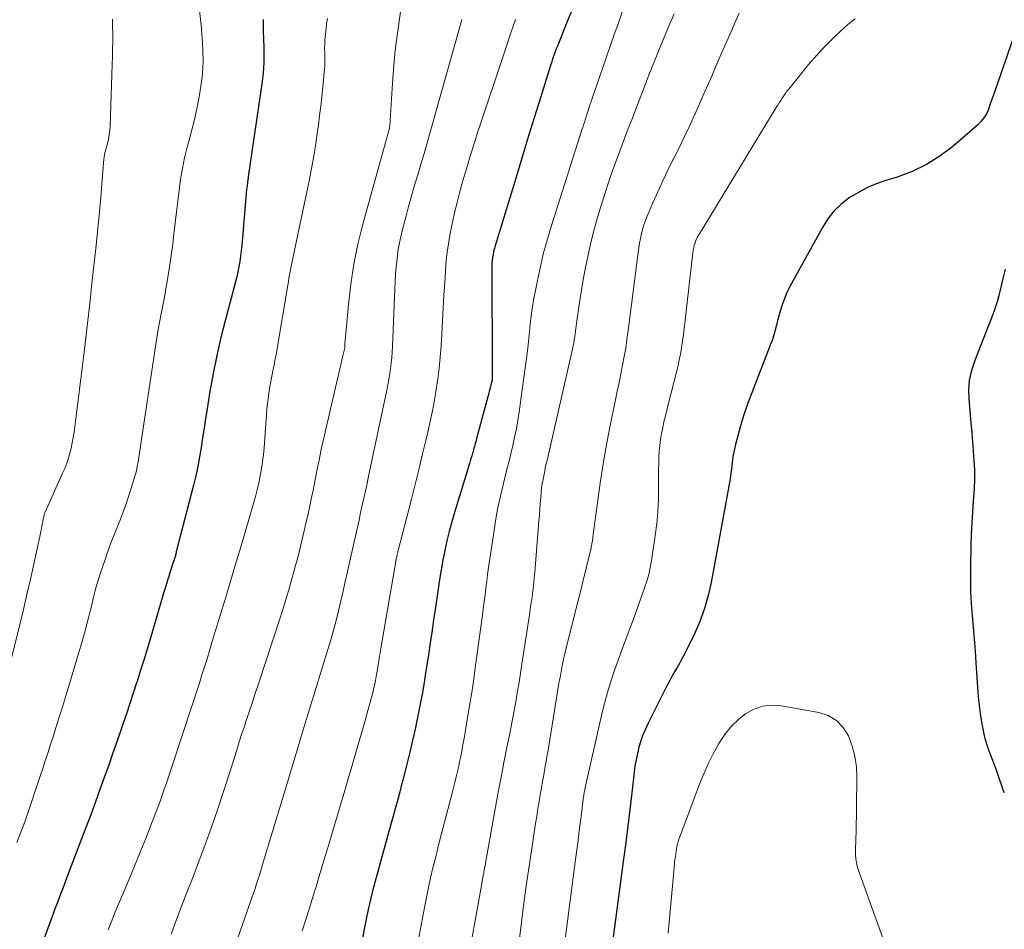
# Model space of a CAD drawing. Units: feet. Extents: x 2029997 to 2035013, y 560000 to 565000.
# Drawn here: x 2031432 to 2031547, y 564336 to 564442 of the extents above; entities that cross this region are included whole.
import ezdxf

# ---------------------------------------------------------------- set-up
doc = ezdxf.new("R2010")
doc.units = ezdxf.units.FT
doc.header["$LTSCALE"] = 100
doc.header["$MEASUREMENT"] = 0
doc.layers.add('CONTOUR INDEX', color=32, linetype='Continuous', lineweight=25)
doc.layers.add('CONTOUR INTERMEDIATE', color=40, linetype='Continuous', lineweight=15)

msp = doc.modelspace()

# ---------------------------------------------------------------- linework, layer by layer
at = {"layer": 'CONTOUR INDEX', "flags": 128}
for points, elevation in [([(2031496.76, 564443.61), (2031496.18, 564442.17), (2031495.1, 564439.53), (2031494.98, 564439.22), (2031494.85, 564438.9), (2031494.74, 564438.59), (2031494.62, 564438.27), (2031494.62, 564438.25), (2031494.5, 564437.93), (2031494.39, 564437.6), (2031494.28, 564437.27), (2031494.18, 564436.94), (2031493, 564433.16), (2031492.31, 564430.94), (2031491.62, 564428.71), (2031490.94, 564426.49), (2031490.26, 564424.26), (2031487.7, 564415.85), (2031487.61, 564415.51), (2031487.52, 564415.17), (2031487.45, 564414.82), (2031487.39, 564414.47), (2031487.35, 564414.12), (2031487.32, 564413.77), (2031487.3, 564413.41), (2031487.3, 564413.06), (2031487.36, 564401.55), (2031487.36, 564401.34), (2031487.36, 564401.13), (2031487.36, 564400.91), (2031487.36, 564400.7), (2031487.36, 564400.39), (2031487.35, 564400.33), (2031487.35, 564400.28), (2031487.35, 564400.23), (2031487.34, 564400.17), (2031487.33, 564400.12), (2031487.33, 564400.07), (2031487.31, 564400.01), (2031487.3, 564399.96), (2031487.2, 564399.56), (2031487.14, 564399.31), (2031487.08, 564399.06), (2031487.01, 564398.82), (2031486.95, 564398.57), (2031485.52, 564393.27), (2031485.47, 564393.08), (2031485.42, 564392.89), (2031485.37, 564392.7), (2031485.32, 564392.51), (2031485.27, 564392.32), (2031485.22, 564392.14), (2031485.17, 564391.95), (2031485.11, 564391.76), (2031485.05, 564391.54), (2031484.96, 564391.25), (2031484.87, 564390.95), (2031484.78, 564390.65), (2031484.69, 564390.36), (2031482.93, 564384.61), (2031482.61, 564383.51), (2031482.31, 564382.4), (2031482.05, 564381.28), (2031481.8, 564380.16), (2031481.58, 564379.03), (2031481.37, 564377.9), (2031481.19, 564376.77), (2031481.01, 564375.63), (2031480.7, 564373.5), (2031480.49, 564372.03), (2031480.28, 564370.56), (2031480.06, 564369.09), (2031479.84, 564367.62), (2031479.81, 564367.42), (2031479.6, 564366.05), (2031479.38, 564364.69), (2031479.14, 564363.32), (2031478.89, 564361.96), (2031478.62, 564360.6), (2031478.34, 564359.24), (2031478.03, 564357.89), (2031477.7, 564356.55), (2031476.88, 564353.25), (2031476.67, 564352.41), (2031476.45, 564351.57), (2031476.22, 564350.73), (2031475.99, 564349.9), (2031475.76, 564349.06), (2031475.53, 564348.23), (2031475.3, 564347.39), (2031475.07, 564346.55), (2031473.39, 564340.4), (2031473.1, 564339.27), (2031472.83, 564338.13), (2031472.59, 564336.98), (2031472.37, 564335.83), (2031472.14, 564334.5)], 800), ([(2031460.54, 564442.33), (2031460.56, 564441.09), (2031460.6, 564439.88), (2031460.62, 564439.24), (2031460.63, 564438.61), (2031460.62, 564437.97), (2031460.61, 564437.34), (2031460.59, 564436.7), (2031460.54, 564436.07), (2031460.48, 564435.44), (2031460.4, 564434.81), (2031458.8, 564423.93), (2031458.79, 564423.85), (2031458.78, 564423.78), (2031458.77, 564423.7), (2031458.76, 564423.63), (2031458.75, 564423.56), (2031458.73, 564423.48), (2031458.72, 564423.41), (2031458.71, 564423.34), (2031458.69, 564423.14), (2031458.67, 564422.97), (2031458.65, 564422.8), (2031458.63, 564422.63), (2031458.61, 564422.46), (2031458.03, 564415.86), (2031457.97, 564415.24), (2031457.89, 564414.63), (2031457.8, 564414.02), (2031457.7, 564413.42), (2031457.58, 564412.81), (2031457.45, 564412.21), (2031457.3, 564411.61), (2031457.15, 564411.02), (2031456.12, 564407.21), (2031455.58, 564405.11), (2031455.1, 564403.01), (2031454.68, 564400.89), (2031454.3, 564398.76), (2031453.97, 564396.73), (2031453.8, 564395.61), (2031453.62, 564394.49), (2031453.45, 564393.36), (2031453.29, 564392.24), (2031453.1, 564391.12), (2031452.9, 564390), (2031452.66, 564388.9), (2031452.39, 564387.79), (2031450.37, 564379.99), (2031450.3, 564379.73), (2031450.23, 564379.47), (2031450.15, 564379.21), (2031450.07, 564378.95), (2031449.98, 564378.69), (2031449.9, 564378.43), (2031449.81, 564378.17), (2031449.73, 564377.91), (2031449.38, 564376.8), (2031449.13, 564375.99), (2031448.88, 564375.17), (2031448.64, 564374.35), (2031448.4, 564373.54), (2031447.38, 564370.04), (2031446.99, 564368.73), (2031446.6, 564367.43), (2031446.19, 564366.13), (2031445.78, 564364.83), (2031445.73, 564364.67), (2031445.34, 564363.46), (2031444.94, 564362.25), (2031444.54, 564361.04), (2031444.13, 564359.83), (2031443.72, 564358.63), (2031443.3, 564357.43), (2031442.88, 564356.22), (2031442.46, 564355.02), (2031442.1, 564354.01), (2031441.48, 564352.3), (2031440.87, 564350.6), (2031440.24, 564348.9), (2031439.6, 564347.2), (2031437.5, 564341.67), (2031437.29, 564341.12), (2031437.08, 564340.58), (2031436.87, 564340.04), (2031436.66, 564339.49), (2031436.46, 564338.95), (2031436.25, 564338.4), (2031436.05, 564337.86), (2031435.84, 564337.31), (2031434.48, 564333.6)], 820), ([(2031548.4, 564440.38), (2031546.19, 564433.97), (2031546, 564433.42), (2031545.81, 564432.88), (2031545.62, 564432.34), (2031545.43, 564431.8), (2031545.2, 564431.29), (2031544.92, 564430.81), (2031544.57, 564430.38), (2031544.17, 564429.98), (2031541.26, 564427.48), (2031539.76, 564426.35), (2031538.19, 564425.35), (2031536.51, 564424.56), (2031534.75, 564423.89), (2031533.42, 564423.48), (2031532.29, 564423.08), (2031531.2, 564422.62), (2031530.15, 564422.06), (2031529.14, 564421.44), (2031528.21, 564420.71), (2031527.36, 564419.91), (2031526.64, 564419), (2031526, 564418), (2031522.21, 564411.07), (2031521.86, 564410.38), (2031521.55, 564409.67), (2031521.29, 564408.94), (2031521.06, 564408.2), (2031520.86, 564407.47), (2031520.76, 564407.09), (2031520.66, 564406.7), (2031520.56, 564406.31), (2031520.46, 564405.92), (2031520.35, 564405.54), (2031520.24, 564405.15), (2031520.11, 564404.77), (2031519.97, 564404.4), (2031517.73, 564398.63), (2031517.32, 564397.52), (2031516.94, 564396.41), (2031516.59, 564395.29), (2031516.27, 564394.16), (2031515.84, 564392.58), (2031515.76, 564392.23), (2031515.67, 564391.88), (2031515.6, 564391.53), (2031515.54, 564391.17), (2031515.48, 564390.82), (2031515.43, 564390.46), (2031515.39, 564390.1), (2031515.35, 564389.74), (2031515.35, 564389.68), (2031515.3, 564389.29), (2031515.26, 564388.91), (2031515.2, 564388.52), (2031515.13, 564388.14), (2031512.99, 564376.43), (2031512.64, 564374.88), (2031512.21, 564373.35), (2031511.66, 564371.86), (2031511.02, 564370.4), (2031510.16, 564368.63), (2031509.89, 564368.08), (2031509.6, 564367.54)], 780), ([(2031547.3, 564351.79), (2031546.41, 564354.32), (2031546.19, 564354.93), (2031545.96, 564355.55), (2031545.73, 564356.16), (2031545.5, 564356.77), (2031545.29, 564357.38), (2031545.09, 564358), (2031544.94, 564358.63), (2031544.81, 564359.27), (2031544.71, 564359.84), (2031544.56, 564360.77), (2031544.43, 564361.71), (2031544.33, 564362.64), (2031544.25, 564363.58), (2031544.01, 564367), (2031543.91, 564368.39), (2031543.8, 564369.78), (2031543.69, 564371.17), (2031543.57, 564372.56), (2031543.47, 564373.95), (2031543.4, 564375.34), (2031543.37, 564376.74), (2031543.38, 564378.13), (2031543.42, 564380.81), (2031543.46, 564382.09), (2031543.52, 564383.38), (2031543.6, 564384.67), (2031543.71, 564385.96), (2031543.74, 564386.34), (2031543.81, 564387.44), (2031543.85, 564388.53), (2031543.84, 564389.62), (2031543.78, 564390.71), (2031543.7, 564391.81), (2031543.62, 564392.9), (2031543.53, 564393.99), (2031543.43, 564395.08), (2031543.18, 564397.96), (2031543.16, 564399.03), (2031543.23, 564400.08), (2031543.45, 564401.11), (2031543.76, 564402.13), (2031544.15, 564403.14), (2031544.54, 564404.15), (2031544.94, 564405.15), (2031545.34, 564406.16), (2031545.8, 564407.32), (2031546.15, 564408.26), (2031546.47, 564409.22), (2031546.74, 564410.18), (2031546.97, 564411.16), (2031547.19, 564412.15), (2031547.43, 564413.12)], 780), ([(2031509.6, 564367.54), (2031509.3, 564367), (2031508.99, 564366.47), (2031508.68, 564365.94), (2031508.38, 564365.4), (2031508.09, 564364.86), (2031507.8, 564364.31), (2031505.61, 564359.93), (2031505.29, 564359.25), (2031505, 564358.56), (2031504.75, 564357.85), (2031504.53, 564357.13), (2031504.35, 564356.4), (2031504.19, 564355.66), (2031504.06, 564354.92), (2031503.96, 564354.18), (2031503.69, 564351.78), (2031503.47, 564349.84), (2031503.23, 564347.89), (2031502.99, 564345.95), (2031502.73, 564344.01), (2031500.69, 564328.72)], 780)]:
    msp.add_lwpolyline(points, dxfattribs=dict(at, elevation=elevation))
at = {"layer": 'CONTOUR INTERMEDIATE', "flags": 128}
for points, elevation in [([(2031452.69, 564446.74), (2031453.27, 564441.71), (2031453.37, 564440.68), (2031453.45, 564439.66), (2031453.49, 564438.63), (2031453.5, 564437.6), (2031453.47, 564436.57), (2031453.39, 564435.55), (2031453.26, 564434.53), (2031453.09, 564433.52), (2031453.01, 564433.09), (2031452.76, 564431.87), (2031452.49, 564430.65), (2031452.19, 564429.44), (2031451.88, 564428.23), (2031451.66, 564427.41), (2031451.35, 564426.16), (2031451.08, 564424.9), (2031450.87, 564423.64), (2031450.69, 564422.36), (2031450.54, 564421.08), (2031450.38, 564419.8), (2031450.23, 564418.52), (2031450.08, 564417.24), (2031449.95, 564416.05), (2031449.74, 564414.44), (2031449.51, 564412.84), (2031449.23, 564411.24), (2031448.94, 564409.64), (2031448.63, 564408.05), (2031448.34, 564406.45), (2031448.07, 564404.85), (2031447.82, 564403.25), (2031446.23, 564392.64), (2031446.15, 564392.11), (2031446.07, 564391.59), (2031445.99, 564391.06), (2031445.9, 564390.53), (2031445.81, 564390.01), (2031445.7, 564389.49), (2031445.57, 564388.97), (2031445.42, 564388.46), (2031444.87, 564386.72), (2031444.55, 564385.74), (2031444.21, 564384.77), (2031443.84, 564383.81), (2031443.45, 564382.86), (2031443.06, 564381.9), (2031442.68, 564380.94), (2031442.33, 564379.98), (2031442, 564379), (2031441.51, 564377.55), (2031441.28, 564376.8), (2031441.05, 564376.06), (2031440.85, 564375.31), (2031440.66, 564374.55), (2031440.47, 564373.79), (2031440.29, 564373.04), (2031440.1, 564372.28), (2031439.91, 564371.52), (2031439.88, 564371.41), (2031439.66, 564370.61), (2031439.44, 564369.8), (2031439.21, 564369), (2031438.97, 564368.2), (2031437.28, 564362.6), (2031436.96, 564361.57), (2031436.64, 564360.54), (2031436.32, 564359.51), (2031435.99, 564358.48), (2031435.91, 564358.23), (2031435.62, 564357.32), (2031435.32, 564356.42), (2031435.03, 564355.52), (2031434.73, 564354.62), (2031434.44, 564353.72), (2031434.14, 564352.81), (2031433.83, 564351.91), (2031433.53, 564351.02), (2031433.19, 564350), (2031432.83, 564348.98), (2031432.47, 564347.97), (2031432.1, 564346.97), (2031431.71, 564345.96)], 824), ([(2031476.61, 564443.26), (2031476.29, 564441.02), (2031476.01, 564438.77), (2031475.8, 564436.52), (2031475.63, 564434.26), (2031475.36, 564429.89), (2031475.35, 564429.81), (2031475.34, 564429.74), (2031475.33, 564429.66), (2031475.32, 564429.58), (2031475.3, 564429.46), (2031475.26, 564429.34), (2031472.22, 564418.37), (2031471.64, 564416.05), (2031471.15, 564413.71), (2031470.79, 564411.35), (2031470.52, 564408.97), (2031470.11, 564404.31), (2031470.11, 564404.25), (2031470.1, 564404.2), (2031470.1, 564404.14), (2031470.1, 564404.08), (2031470.1, 564403.97), (2031470.09, 564403.91), (2031470.02, 564403.59), (2031469.98, 564403.43), (2031469.95, 564403.27), (2031469.91, 564403.11), (2031469.87, 564402.96), (2031467.57, 564393.02), (2031467.38, 564392.19), (2031467.21, 564391.37), (2031467.04, 564390.53), (2031466.88, 564389.7), (2031466.72, 564388.87), (2031466.56, 564388.04), (2031466.39, 564387.2), (2031466.21, 564386.37), (2031465.84, 564384.62), (2031465.47, 564382.95), (2031465.08, 564381.29), (2031464.66, 564379.64), (2031464.21, 564377.99), (2031463.77, 564376.41), (2031463.53, 564375.55), (2031463.28, 564374.7), (2031463.03, 564373.86), (2031462.77, 564373.01), (2031462.5, 564372.16), (2031462.23, 564371.32), (2031461.96, 564370.48), (2031461.68, 564369.64), (2031459.99, 564364.56), (2031459.62, 564363.43), (2031459.24, 564362.29), (2031458.86, 564361.16), (2031458.49, 564360.02), (2031458.38, 564359.68), (2031458.06, 564358.71), (2031457.75, 564357.74), (2031457.45, 564356.77), (2031457.14, 564355.8), (2031456.84, 564354.83), (2031456.53, 564353.86), (2031456.22, 564352.89), (2031455.9, 564351.93), (2031455.18, 564349.79), (2031454.48, 564347.76), (2031453.76, 564345.74), (2031453.02, 564343.73), (2031452.25, 564341.73), (2031451.46, 564339.71), (2031450.88, 564338.21), (2031450.32, 564336.72), (2031449.77, 564335.22)], 812), ([(2031442.89, 564442.4), (2031442.91, 564441.51), (2031442.93, 564440.63), (2031442.93, 564439.75), (2031442.92, 564438.87), (2031442.9, 564437.98), (2031442.87, 564437.1), (2031442.63, 564429.85), (2031442.59, 564429.34), (2031442.53, 564428.84), (2031442.44, 564428.34), (2031442.32, 564427.84), (2031442.12, 564427.12), (2031442.08, 564426.99), (2031442.05, 564426.85), (2031442.02, 564426.71), (2031441.98, 564426.57), (2031441.96, 564426.44), (2031441.93, 564426.3), (2031441.92, 564426.16), (2031441.9, 564426.02), (2031441.66, 564423.08), (2031441.53, 564421.47), (2031441.38, 564419.86), (2031441.22, 564418.26), (2031441.06, 564416.65), (2031440.9, 564415.19), (2031440.75, 564413.83), (2031440.61, 564412.48), (2031440.46, 564411.13), (2031440.32, 564409.78), (2031440.17, 564408.43), (2031440.02, 564407.08), (2031439.86, 564405.72), (2031439.69, 564404.37), (2031438.4, 564394.01), (2031438.31, 564393.39), (2031438.2, 564392.77), (2031438.06, 564392.16), (2031437.91, 564391.56), (2031437.74, 564390.96), (2031437.54, 564390.37), (2031437.32, 564389.78), (2031437.07, 564389.21), (2031435.02, 564384.64), (2031434.95, 564384.48), (2031434.9, 564384.32), (2031434.85, 564384.15), (2031434.81, 564383.99), (2031434.78, 564383.82), (2031434.75, 564383.65), (2031434.73, 564383.48), (2031434.7, 564383.31), (2031434.69, 564383.21), (2031434.65, 564382.99), (2031434.61, 564382.77), (2031434.57, 564382.55), (2031434.52, 564382.33), (2031433.68, 564378.56), (2031433.29, 564376.79), (2031432.88, 564375.02), (2031432.47, 564373.26), (2031432.05, 564371.5), (2031431.09, 564367.53)], 828), ([(2031468.06, 564442.45), (2031467.97, 564441.84), (2031467.9, 564441.24), (2031467.84, 564440.63), (2031467.81, 564440.35), (2031467.77, 564439.88), (2031467.75, 564439.42), (2031467.74, 564438.95), (2031467.75, 564438.49), (2031467.76, 564438.03), (2031467.77, 564437.79), (2031467.77, 564437.55), (2031467.77, 564437.31), (2031467.77, 564437.08), (2031467.76, 564436.84), (2031467.74, 564436.6), (2031467.73, 564436.36), (2031467.7, 564436.13), (2031467.52, 564434.4), (2031467.4, 564433.3), (2031467.28, 564432.2), (2031467.15, 564431.1), (2031467.01, 564430.01), (2031466.92, 564429.27), (2031466.71, 564427.81), (2031466.48, 564426.35), (2031466.21, 564424.89), (2031465.93, 564423.45), (2031464.01, 564414.4), (2031463.93, 564414), (2031463.85, 564413.61), (2031463.77, 564413.22), (2031463.7, 564412.82), (2031463.62, 564412.43), (2031463.55, 564412.04), (2031463.49, 564411.64), (2031463.42, 564411.25), (2031462.21, 564404.03), (2031462.09, 564403.32), (2031461.96, 564402.6), (2031461.82, 564401.89), (2031461.67, 564401.18), (2031461.62, 564400.95), (2031461.5, 564400.36), (2031461.39, 564399.76), (2031461.29, 564399.15), (2031461.2, 564398.55), (2031461.12, 564397.94), (2031461.05, 564397.34), (2031460.99, 564396.73), (2031460.94, 564396.12), (2031460.66, 564392.19), (2031460.58, 564391.36), (2031460.48, 564390.54), (2031460.36, 564389.72), (2031460.21, 564388.9), (2031460.04, 564388.09), (2031459.85, 564387.28), (2031459.64, 564386.47), (2031459.41, 564385.67), (2031457.95, 564380.7), (2031457.32, 564378.56), (2031456.68, 564376.43), (2031456.04, 564374.31), (2031455.4, 564372.18), (2031454.55, 564369.37), (2031454.26, 564368.42), (2031453.97, 564367.47), (2031453.67, 564366.52), (2031453.37, 564365.58), (2031453.07, 564364.64), (2031452.76, 564363.69), (2031452.46, 564362.75), (2031452.15, 564361.81), (2031449.92, 564355.05), (2031449.69, 564354.34), (2031449.45, 564353.62), (2031449.21, 564352.91), (2031448.97, 564352.2), (2031448.73, 564351.49), (2031448.48, 564350.79), (2031448.22, 564350.08), (2031447.95, 564349.38), (2031447.37, 564347.89), (2031446.81, 564346.45), (2031446.23, 564345.01), (2031445.64, 564343.57), (2031445.05, 564342.14), (2031443.61, 564338.73), (2031443.19, 564337.73), (2031442.79, 564336.73), (2031442.39, 564335.72)], 816), ([(2031483.8, 564442.35), (2031483.78, 564442.28), (2031483.76, 564442.2), (2031480.08, 564429.13), (2031479.73, 564427.89), (2031479.37, 564426.65), (2031479.01, 564425.41), (2031478.64, 564424.17), (2031478.27, 564422.94), (2031477.91, 564421.7), (2031477.56, 564420.45), (2031477.23, 564419.21), (2031476.85, 564417.77), (2031476.64, 564416.91), (2031476.46, 564416.05), (2031476.32, 564415.19), (2031476.21, 564414.31), (2031476.12, 564413.43), (2031476.05, 564412.56), (2031475.99, 564411.68), (2031475.95, 564410.8), (2031475.68, 564404.05), (2031475.64, 564403.4), (2031475.59, 564402.76), (2031475.52, 564402.11), (2031475.44, 564401.47), (2031475.35, 564400.83), (2031475.24, 564400.19), (2031475.12, 564399.56), (2031475, 564398.92), (2031472.89, 564388.88), (2031472.71, 564388.02), (2031472.53, 564387.16), (2031472.34, 564386.3), (2031472.15, 564385.45), (2031471.95, 564384.59), (2031471.76, 564383.73), (2031471.57, 564382.88), (2031471.38, 564382.02), (2031470.41, 564377.68), (2031470.16, 564376.54), (2031469.89, 564375.39), (2031469.63, 564374.25), (2031469.36, 564373.1), (2031469.07, 564371.96), (2031468.77, 564370.83), (2031468.45, 564369.69), (2031468.12, 564368.57), (2031466.64, 564363.74), (2031466.45, 564363.11), (2031466.25, 564362.47), (2031466.05, 564361.83), (2031465.85, 564361.2), (2031465.65, 564360.56), (2031465.46, 564359.93), (2031465.26, 564359.29), (2031465.08, 564358.65), (2031464.61, 564357.06), (2031464.19, 564355.63), (2031463.76, 564354.2), (2031463.33, 564352.77), (2031462.9, 564351.34), (2031460.48, 564343.37), (2031460.31, 564342.81), (2031460.14, 564342.25), (2031459.96, 564341.7), (2031459.77, 564341.14), (2031459.59, 564340.59), (2031459.4, 564340.04), (2031459.21, 564339.49), (2031459.02, 564338.93), (2031454.13, 564324.94)], 808), ([(2031490.07, 564442.34), (2031489.55, 564440.79), (2031489.03, 564439.24), (2031488.51, 564437.68), (2031486.06, 564430.35), (2031485.83, 564429.67), (2031485.61, 564428.98), (2031485.39, 564428.29), (2031485.17, 564427.6), (2031484.96, 564426.91), (2031484.75, 564426.22), (2031484.53, 564425.53), (2031484.33, 564424.84), (2031484.11, 564424.11), (2031483.8, 564423.06), (2031483.51, 564422), (2031483.24, 564420.93), (2031482.99, 564419.86), (2031482.59, 564418.07), (2031482.39, 564417.08), (2031482.22, 564416.09), (2031482.09, 564415.09), (2031481.98, 564414.08), (2031481.9, 564413.08), (2031481.83, 564412.07), (2031481.76, 564411.06), (2031481.7, 564410.06), (2031481.37, 564404.07), (2031481.28, 564402.8), (2031481.16, 564401.53), (2031481, 564400.27), (2031480.81, 564399.01), (2031480.59, 564397.76), (2031480.35, 564396.51), (2031480.09, 564395.27), (2031479.81, 564394.02), (2031479.58, 564393.05), (2031479.17, 564391.33), (2031478.76, 564389.61), (2031478.33, 564387.89), (2031477.9, 564386.18), (2031476.31, 564379.99), (2031476.29, 564379.9), (2031476.26, 564379.8), (2031476.24, 564379.71), (2031476.21, 564379.62), (2031476.19, 564379.54), (2031476.18, 564379.48), (2031476.17, 564379.43), (2031476.15, 564379.38), (2031476.14, 564379.32), (2031476.13, 564379.27), (2031476.12, 564379.22), (2031476.11, 564379.16), (2031476.1, 564379.11), (2031474.32, 564368.68), (2031474.24, 564368.2), (2031474.17, 564367.73), (2031474.09, 564367.25), (2031474.01, 564366.78), (2031474, 564366.7), (2031473.93, 564366.27), (2031473.85, 564365.83), (2031473.77, 564365.39), (2031473.69, 564364.95), (2031473.6, 564364.52), (2031473.51, 564364.09), (2031473.4, 564363.66), (2031473.29, 564363.23), (2031472.8, 564361.41), (2031472.43, 564360.08), (2031472.06, 564358.75), (2031471.68, 564357.42), (2031471.29, 564356.09), (2031471.25, 564355.96), (2031470.83, 564354.57), (2031470.42, 564353.17), (2031470.01, 564351.78), (2031469.6, 564350.39), (2031469.32, 564349.45), (2031468.77, 564347.59), (2031468.21, 564345.72), (2031467.65, 564343.86), (2031467.09, 564342.01), (2031466.77, 564340.94), (2031466.36, 564339.61), (2031465.95, 564338.29), (2031465.53, 564336.96), (2031465.12, 564335.63)], 804), ([(2031502.57, 564443.23), (2031502.08, 564441.85), (2031501.61, 564440.48), (2031501.13, 564439.1), (2031498.68, 564431.96), (2031498.64, 564431.83), (2031498.6, 564431.7), (2031498.55, 564431.57), (2031498.51, 564431.44), (2031498.47, 564431.32), (2031498.43, 564431.19), (2031498.39, 564431.06), (2031498.35, 564430.93), (2031498.24, 564430.6), (2031498.14, 564430.3), (2031498.05, 564430), (2031497.95, 564429.71), (2031497.86, 564429.41), (2031494.29, 564418.21), (2031493.81, 564416.62), (2031493.37, 564415.02), (2031492.99, 564413.4), (2031492.64, 564411.78), (2031492.45, 564410.81), (2031492.24, 564409.66), (2031492.05, 564408.5), (2031491.89, 564407.35), (2031491.76, 564406.18), (2031491.64, 564405.02), (2031491.51, 564403.86), (2031491.36, 564402.7), (2031491.21, 564401.54), (2031490.5, 564396.39), (2031490.35, 564395.4), (2031490.18, 564394.41), (2031489.98, 564393.42), (2031489.76, 564392.44), (2031489.52, 564391.46), (2031489.28, 564390.48), (2031489.04, 564389.51), (2031488.8, 564388.53), (2031488.63, 564387.84), (2031488.31, 564386.51), (2031488.03, 564385.18), (2031487.78, 564383.85), (2031487.57, 564382.5), (2031486.93, 564378.16), (2031486.82, 564377.36), (2031486.71, 564376.56), (2031486.61, 564375.76), (2031486.51, 564374.96), (2031486.41, 564374.16), (2031486.31, 564373.36), (2031486.21, 564372.56), (2031486.1, 564371.76), (2031485.41, 564366.71), (2031485.19, 564365.12), (2031484.95, 564363.54), (2031484.7, 564361.95), (2031484.44, 564360.37), (2031484.1, 564358.36), (2031484, 564357.79), (2031483.89, 564357.21), (2031483.78, 564356.64), (2031483.67, 564356.07), (2031483.63, 564355.89), (2031483.53, 564355.41), (2031483.43, 564354.92), (2031483.32, 564354.44), (2031483.22, 564353.96), (2031483.11, 564353.48), (2031482.99, 564353), (2031482.87, 564352.52), (2031482.75, 564352.04), (2031481.58, 564347.59), (2031481.28, 564346.44), (2031480.98, 564345.29), (2031480.7, 564344.14), (2031480.41, 564342.99), (2031480.14, 564341.84), (2031479.89, 564340.69), (2031479.65, 564339.53), (2031479.42, 564338.36), (2031478.48, 564333.35)], 796), ([(2031508.64, 564443.01), (2031507.92, 564441.3), (2031507.36, 564439.97), (2031506.81, 564438.63), (2031506.27, 564437.28), (2031505.74, 564435.93), (2031503.68, 564430.6), (2031503.28, 564429.56), (2031502.88, 564428.51), (2031502.48, 564427.46), (2031502.09, 564426.41), (2031501.7, 564425.36), (2031501.33, 564424.3), (2031500.97, 564423.24), (2031500.63, 564422.17), (2031500.04, 564420.32), (2031499.61, 564418.89), (2031499.21, 564417.46), (2031498.86, 564416.02), (2031498.53, 564414.57), (2031498.24, 564413.11), (2031497.97, 564411.65), (2031497.73, 564410.18), (2031497.51, 564408.71), (2031497.11, 564405.89), (2031497.06, 564405.53), (2031497.01, 564405.18), (2031496.95, 564404.83), (2031496.89, 564404.48), (2031496.82, 564404.13), (2031496.75, 564403.79), (2031496.67, 564403.44), (2031496.6, 564403.09), (2031493.73, 564390.55), (2031493.65, 564390.19), (2031493.57, 564389.83), (2031493.5, 564389.47), (2031493.43, 564389.1), (2031493.32, 564388.52), (2031493.31, 564388.45), (2031493.3, 564388.38), (2031493.28, 564388.31), (2031493.27, 564388.24), (2031493.25, 564388.17), (2031493.24, 564388.1), (2031493.22, 564388.03), (2031493.2, 564387.96), (2031493.2, 564387.92), (2031493.18, 564387.83), (2031493.16, 564387.74), (2031493.15, 564387.64), (2031493.14, 564387.55), (2031493.04, 564386.36), (2031492.98, 564385.68), (2031492.92, 564384.99), (2031492.87, 564384.31), (2031492.81, 564383.62), (2031492.33, 564377.58), (2031492.27, 564376.95), (2031492.21, 564376.33), (2031492.14, 564375.71), (2031492.06, 564375.09), (2031491.98, 564374.47), (2031491.89, 564373.85), (2031491.8, 564373.23), (2031491.71, 564372.61), (2031490.83, 564366.84), (2031490.66, 564365.79), (2031490.5, 564364.75), (2031490.32, 564363.71), (2031490.15, 564362.67), (2031489.96, 564361.63), (2031489.77, 564360.6), (2031489.57, 564359.56), (2031489.36, 564358.53), (2031489.08, 564357.1), (2031488.73, 564355.35), (2031488.39, 564353.6), (2031488.06, 564351.85), (2031487.74, 564350.09), (2031486.68, 564344.19), (2031486.62, 564343.83), (2031486.55, 564343.48), (2031486.49, 564343.12), (2031486.42, 564342.76), (2031486.36, 564342.41), (2031486.29, 564342.05), (2031486.23, 564341.69), (2031486.16, 564341.34), (2031484.2, 564330.36)], 792), ([(2031516.28, 564443.1), (2031515.6, 564441.56), (2031514.92, 564440.03), (2031514.25, 564438.48), (2031513.47, 564436.7), (2031512.89, 564435.35), (2031512.29, 564434), (2031511.7, 564432.65), (2031511.1, 564431.31), (2031511.08, 564431.25), (2031510.48, 564429.94), (2031509.86, 564428.63), (2031509.23, 564427.33), (2031508.58, 564426.04), (2031508.55, 564425.97), (2031507.92, 564424.71), (2031507.31, 564423.45), (2031506.73, 564422.17), (2031506.16, 564420.88), (2031505.48, 564419.32), (2031505.28, 564418.8), (2031505.09, 564418.29), (2031504.94, 564417.76), (2031504.81, 564417.23), (2031504.7, 564416.69), (2031504.6, 564416.14), (2031504.51, 564415.6), (2031504.44, 564415.05), (2031503.27, 564405.91), (2031503.13, 564404.89), (2031502.98, 564403.87), (2031502.8, 564402.86), (2031502.61, 564401.85), (2031502.41, 564400.84), (2031502.21, 564399.83), (2031502, 564398.82), (2031501.79, 564397.81), (2031501.21, 564394.98), (2031500.77, 564392.76), (2031500.37, 564390.54), (2031500.02, 564388.3), (2031499.7, 564386.06), (2031499.18, 564382.02), (2031499.15, 564381.8), (2031499.12, 564381.58), (2031499.08, 564381.36), (2031499.05, 564381.14), (2031499.01, 564380.92), (2031498.97, 564380.71), (2031498.93, 564380.49), (2031498.88, 564380.27), (2031498.48, 564378.61), (2031498.23, 564377.57), (2031497.98, 564376.52), (2031497.72, 564375.48), (2031497.46, 564374.44), (2031495.91, 564368.28), (2031495.88, 564368.17), (2031495.85, 564368.06), (2031495.82, 564367.94), (2031495.79, 564367.83), (2031495.76, 564367.72), (2031495.74, 564367.61), (2031495.71, 564367.49), (2031495.69, 564367.38), (2031495.55, 564366.69), (2031495.46, 564366.23), (2031495.37, 564365.77), (2031495.29, 564365.3), (2031495.21, 564364.84), (2031493.93, 564357.02), (2031493.8, 564356.24), (2031493.66, 564355.46), (2031493.53, 564354.68), (2031493.39, 564353.9), (2031493.24, 564353.12), (2031493.11, 564352.34), (2031492.97, 564351.56), (2031492.84, 564350.78), (2031492.74, 564350.16), (2031492.56, 564349.06), (2031492.39, 564347.97), (2031492.22, 564346.88), (2031492.06, 564345.78), (2031491.42, 564341.41), (2031491.11, 564339.18), (2031490.81, 564336.95), (2031490.53, 564334.72)], 788), ([(2031529.83, 564442.42), (2031528.97, 564441.74), (2031528.15, 564441.01), (2031527.35, 564440.24), (2031526.33, 564439.21), (2031525.34, 564438.16), (2031524.39, 564437.07), (2031523.47, 564435.95), (2031522.06, 564434.2), (2031521.86, 564433.94), (2031521.67, 564433.68), (2031521.48, 564433.41), (2031521.3, 564433.15), (2031521.13, 564432.87), (2031520.95, 564432.6), (2031520.78, 564432.32), (2031520.61, 564432.05), (2031511.6, 564417.26), (2031511.45, 564417), (2031511.32, 564416.74), (2031511.2, 564416.47), (2031511.1, 564416.19), (2031511.01, 564415.9), (2031510.94, 564415.61), (2031510.88, 564415.32), (2031510.84, 564415.03), (2031509.87, 564406.46), (2031509.79, 564405.8), (2031509.7, 564405.13), (2031509.6, 564404.47), (2031509.5, 564403.81), (2031509.38, 564403.15), (2031509.25, 564402.49), (2031509.11, 564401.84), (2031508.95, 564401.19), (2031507.95, 564397.27), (2031507.78, 564396.59), (2031507.62, 564395.91), (2031507.46, 564395.23), (2031507.31, 564394.54), (2031507.18, 564393.85), (2031507.06, 564393.16), (2031506.98, 564392.47), (2031506.91, 564391.77), (2031506.87, 564391.07), (2031506.84, 564390.37), (2031506.82, 564389.66), (2031506.82, 564388.96), (2031506.83, 564387.54), (2031506.81, 564386.13), (2031506.74, 564384.72), (2031506.61, 564383.31), (2031506.43, 564381.91), (2031505.99, 564378.96), (2031505.84, 564378.15), (2031505.67, 564377.35), (2031505.45, 564376.56), (2031505.2, 564375.77), (2031504.92, 564375), (2031504.65, 564374.22), (2031504.36, 564373.44), (2031504.08, 564372.67), (2031502.59, 564368.72), (2031502.24, 564367.75), (2031501.89, 564366.78), (2031501.55, 564365.8), (2031501.23, 564364.81), (2031500.93, 564363.82), (2031500.64, 564362.83), (2031500.38, 564361.83), (2031500.14, 564360.82), (2031498.34, 564352.91), (2031498.26, 564352.55), (2031498.19, 564352.18), (2031498.13, 564351.82), (2031498.07, 564351.45), (2031498.02, 564351.09), (2031497.96, 564350.72), (2031497.92, 564350.36), (2031497.87, 564349.99), (2031497.68, 564348.47), (2031497.54, 564347.35), (2031497.4, 564346.23), (2031497.26, 564345.1), (2031497.11, 564343.98), (2031495.77, 564333.73)], 784), ([(2031533.76, 564332.93), (2031530.2, 564342.79), (2031530.08, 564343.2), (2031529.98, 564343.61), (2031529.92, 564344.04), (2031529.89, 564344.46), (2031529.88, 564344.78), (2031529.87, 564345.05), (2031529.87, 564345.32), (2031529.88, 564345.59), (2031529.9, 564345.86), (2031529.91, 564346.13), (2031529.92, 564346.4), (2031529.93, 564346.67), (2031529.94, 564346.94), (2031530.05, 564353.59), (2031529.98, 564354.84), (2031529.82, 564356.07), (2031529.5, 564357.26), (2031529.07, 564358.44), (2031528.44, 564359.44), (2031527.66, 564360.26), (2031526.69, 564360.82), (2031525.57, 564361.2), (2031521.19, 564361.98), (2031520.09, 564362.04), (2031519.03, 564361.94), (2031518.03, 564361.58), (2031517.06, 564361.07), (2031516.18, 564360.36), (2031515.37, 564359.59), (2031514.66, 564358.71), (2031514.03, 564357.78), (2031513.86, 564357.49), (2031513.23, 564356.35), (2031512.64, 564355.19), (2031512.11, 564354), (2031511.62, 564352.78), (2031509.3, 564346.64), (2031509.2, 564346.36), (2031509.11, 564346.07), (2031509.04, 564345.78), (2031508.98, 564345.48), (2031508.92, 564345.18), (2031508.87, 564344.89), (2031508.83, 564344.59), (2031508.79, 564344.29), (2031508.75, 564343.99), (2031508.7, 564343.54), (2031508.65, 564343.08), (2031508.6, 564342.63), (2031508.56, 564342.18), (2031507.96, 564335.34)], 776)]:
    msp.add_lwpolyline(points, dxfattribs=dict(at, elevation=elevation))

doc.saveas('drawing.dxf')
